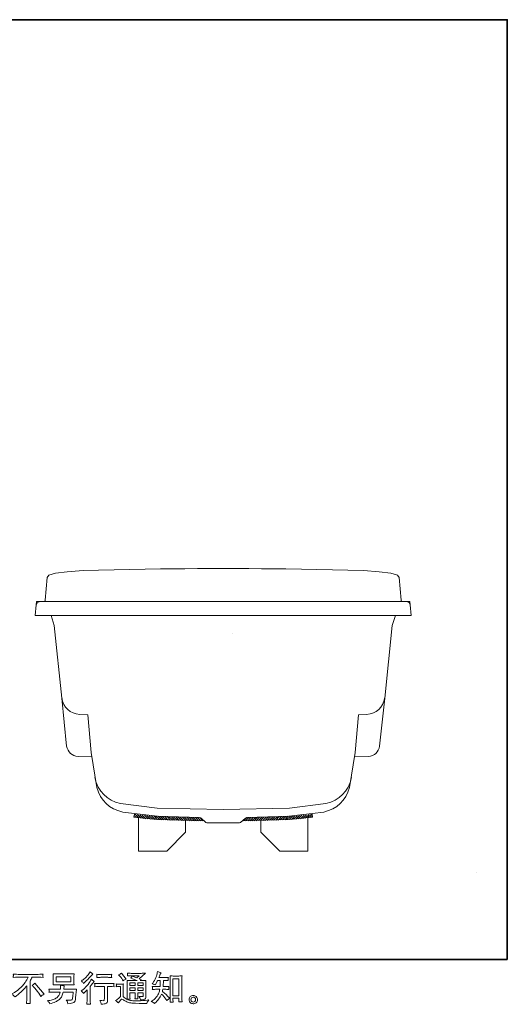
# Model space of a CAD drawing. Units: inches. Extents: x 6 to 206, y -153 to -5.
# Drawn here: x 139 to 206, y -153 to -18 of the extents above; entities that cross this region are included whole.
import ezdxf

# ---------------------------------------------------------------- set-up
doc = ezdxf.new("R2010")
doc.units = ezdxf.units.IN
doc.header["$MEASUREMENT"] = 0
doc.layers.add('图层 1', color=7, linetype='Continuous')

# ---------------------------------------------------------------- blocks, each defined once
blk = doc.blocks.new('block 2')
at = {"layer": '图层 1', "lineweight": 0}
for points in [[(144.28, -149.37), (146.3, -149.37), (146.3, -150.09), (144.28, -150.09), (144.28, -149.37)], [(154.42, -150.2), (155.14, -150.2), (155.14, -150.59), (154.42, -150.59), (154.42, -150.2)], [(155.51, -150.2), (156.24, -150.2), (156.24, -150.59), (155.51, -150.59), (155.51, -150.2)], [(160.35, -149.66), (161.16, -149.66), (161.16, -151.99), (160.35, -151.99), (160.35, -149.66)], [(154.42, -150.88), (155.14, -150.88), (155.14, -151.24), (154.42, -151.24), (154.42, -150.88)], [(155.51, -150.88), (156.24, -150.88), (156.24, -151.24), (155.51, -151.24), (155.51, -150.88)]]:
    blk.add_lwpolyline(points, dxfattribs=at)
for points, knots in [([(138.09, -151.79), (138.09, -151.79), (138.34, -151.65), (138.34, -151.65), (138.55, -151.54), (138.84, -151.34), (139.19, -151.04), (139.54, -150.74), (139.8, -150.45), (139.98, -150.18), (140.16, -149.9), (140.31, -149.65), (140.41, -149.43), (140.41, -149.43), (139.26, -149.43), (139.26, -149.43), (139.09, -149.43), (138.79, -149.44), (138.36, -149.46), (138.37, -149.39), (138.37, -149.34), (138.37, -149.31), (138.37, -149.28), (138.37, -149.25), (138.38, -149.23), (138.38, -149.2), (138.37, -149.13), (138.36, -149.01), (138.65, -149.03), (138.94, -149.04), (139.24, -149.04), (139.24, -149.04), (141.57, -149.04), (141.57, -149.04), (141.86, -149.04), (142.16, -149.03), (142.46, -149.01), (142.45, -149.08), (142.44, -149.13), (142.44, -149.16), (142.44, -149.18), (142.44, -149.21), (142.44, -149.23), (142.44, -149.26), (142.45, -149.33), (142.46, -149.46), (142.05, -149.44), (141.76, -149.43), (141.59, -149.43), (141.59, -149.43), (140.97, -149.43), (140.97, -149.43), (140.87, -149.61), (140.77, -149.78), (140.67, -149.96), (140.67, -149.96), (140.67, -152.28), (140.67, -152.28), (140.67, -152.39), (140.67, -152.53), (140.69, -152.71), (140.69, -152.71), (140.7, -153.07), (140.7, -153.07), (140.51, -153.05), (140.34, -153.05), (140.19, -153.07), (140.2, -152.89), (140.21, -152.75), (140.22, -152.64), (140.22, -152.53), (140.23, -152.41), (140.23, -152.29), (140.23, -152.29), (140.23, -150.6), (140.23, -150.6), (139.86, -151.07), (139.4, -151.53), (138.83, -151.98), (138.83, -151.98), (138.62, -152.15), (138.62, -152.15), (138.53, -152.06), (138.46, -151.99), (138.4, -151.95), (138.35, -151.91), (138.24, -151.85), (138.09, -151.79)], [0, 0, 0, 0, 1, 1, 1, 2, 2, 2, 3, 3, 3, 4, 4, 4, 5, 5, 5, 6, 6, 6, 7, 7, 7, 8, 8, 8, 9, 9, 9, 10, 10, 10, 11, 11, 11, 12, 12, 12, 13, 13, 13, 14, 14, 14, 15, 15, 15, 16, 16, 16, 17, 17, 17, 18, 18, 18, 19, 19, 19, 20, 20, 20, 21, 21, 21, 22, 22, 22, 23, 23, 23, 24, 24, 24, 25, 25, 25, 26, 26, 26, 27, 27, 27, 28, 28, 28, 29, 29, 29, 29]), ([(144.32, -150.48), (144.32, -150.48), (146.25, -150.48), (146.25, -150.48), (146.42, -150.48), (146.58, -150.48), (146.74, -150.5), (146.74, -150.5), (146.72, -150.27), (146.72, -150.27), (146.72, -150.24), (146.72, -150.16), (146.72, -150.03), (146.72, -150.03), (146.72, -149.44), (146.72, -149.44), (146.72, -149.33), (146.72, -149.25), (146.72, -149.19), (146.72, -149.14), (146.73, -149.06), (146.74, -148.96), (146.58, -148.97), (146.42, -148.98), (146.25, -148.98), (146.25, -148.98), (144.32, -148.98), (144.32, -148.98), (144.16, -148.98), (144, -148.97), (143.84, -148.96), (143.84, -148.96), (143.86, -149.18), (143.86, -149.18), (143.86, -149.22), (143.86, -149.3), (143.86, -149.44), (143.86, -149.44), (143.86, -150.02), (143.86, -150.02), (143.86, -150.13), (143.86, -150.21), (143.86, -150.26), (143.85, -150.32), (143.85, -150.4), (143.84, -150.5), (144, -150.48), (144.16, -150.48), (144.32, -150.48)], [0, 0, 0, 0, 1, 1, 1, 2, 2, 2, 3, 3, 3, 4, 4, 4, 5, 5, 5, 6, 6, 6, 7, 7, 7, 8, 8, 8, 9, 9, 9, 10, 10, 10, 11, 11, 11, 12, 12, 12, 13, 13, 13, 14, 14, 14, 15, 15, 15, 16, 16, 16, 16]), ([(147.94, -150.12), (147.97, -150.16), (148.01, -150.21), (148.05, -150.28), (148.05, -150.28), (148.11, -150.23), (148.11, -150.23), (148.33, -150.02), (148.56, -149.8), (148.78, -149.57), (149, -149.33), (149.13, -149.19), (149.18, -149.14), (149.18, -149.14), (149.32, -149), (149.32, -149), (149.19, -148.9), (149.07, -148.8), (148.95, -148.68), (148.95, -148.68), (148.87, -148.82), (148.87, -148.82), (148.75, -149), (148.59, -149.2), (148.39, -149.41), (148.19, -149.61), (148.01, -149.76), (147.85, -149.86), (147.85, -149.86), (147.74, -149.93), (147.74, -149.93), (147.85, -150.02), (147.91, -150.09), (147.94, -150.12)], [0, 0, 0, 0, 1, 1, 1, 2, 2, 2, 3, 3, 3, 4, 4, 4, 5, 5, 5, 6, 6, 6, 7, 7, 7, 8, 8, 8, 9, 9, 9, 10, 10, 10, 11, 11, 11, 11]), ([(151.37, -149.06), (151.37, -149.06), (150.44, -149.06), (150.44, -149.06), (150.29, -149.06), (150.1, -149.05), (149.86, -149.03), (149.86, -149.03), (149.88, -149.18), (149.88, -149.18), (149.89, -149.23), (149.89, -149.27), (149.88, -149.32), (149.88, -149.37), (149.87, -149.43), (149.86, -149.49), (150.09, -149.46), (150.28, -149.45), (150.44, -149.45), (150.44, -149.45), (151.37, -149.45), (151.37, -149.45), (151.52, -149.45), (151.71, -149.46), (151.93, -149.49), (151.93, -149.49), (151.91, -149.34), (151.91, -149.34), (151.9, -149.33), (151.9, -149.3), (151.91, -149.26), (151.91, -149.2), (151.91, -149.13), (151.93, -149.03), (151.69, -149.05), (151.5, -149.06), (151.37, -149.06)], [0, 0, 0, 0, 1, 1, 1, 2, 2, 2, 3, 3, 3, 4, 4, 4, 5, 5, 5, 6, 6, 6, 7, 7, 7, 8, 8, 8, 9, 9, 9, 10, 10, 10, 11, 11, 11, 12, 12, 12, 12]), ([(152.86, -152.98), (152.99, -152.77), (153.09, -152.62), (153.16, -152.55), (153.23, -152.48), (153.28, -152.45), (153.32, -152.45), (153.37, -152.45), (153.45, -152.49), (153.56, -152.57), (153.67, -152.65), (153.81, -152.73), (153.98, -152.81), (154.14, -152.9), (154.33, -152.96), (154.54, -152.98), (154.75, -153.01), (154.97, -153.02), (155.21, -153.02), (155.21, -153.02), (155.69, -153.03), (155.69, -153.03), (156.08, -153.03), (156.36, -153.04), (156.55, -153.04), (156.55, -153.04), (156.74, -153.05), (156.74, -153.05), (156.8, -152.9), (156.84, -152.81), (156.88, -152.76), (156.91, -152.71), (156.96, -152.65), (157.03, -152.56), (157.03, -152.56), (156.82, -152.6), (156.82, -152.6), (156.48, -152.65), (156.04, -152.68), (155.48, -152.68), (155.12, -152.68), (154.84, -152.67), (154.64, -152.65), (154.45, -152.63), (154.24, -152.57), (154.04, -152.47), (154.15, -152.45), (154.21, -152.45), (154.24, -152.45), (154.26, -152.45), (154.33, -152.46), (154.45, -152.47), (154.45, -152.47), (154.43, -152.22), (154.43, -152.22), (154.42, -152.19), (154.42, -152.1), (154.42, -151.95), (154.42, -151.95), (154.42, -151.57), (154.42, -151.57), (154.42, -151.57), (155.14, -151.57), (155.14, -151.57), (155.14, -151.57), (155.14, -151.98), (155.14, -151.98), (155.14, -152.06), (155.14, -152.13), (155.14, -152.19), (155.13, -152.24), (155.13, -152.32), (155.12, -152.41), (155.26, -152.4), (155.39, -152.4), (155.53, -152.41), (155.53, -152.41), (155.51, -152.22), (155.51, -152.22), (155.51, -152.2), (155.51, -152.15), (155.5, -152.09), (155.5, -152.02), (155.5, -151.99), (155.51, -151.98), (155.51, -151.98), (155.51, -151.57), (155.51, -151.57), (155.51, -151.57), (156.24, -151.57), (156.24, -151.57), (156.24, -151.57), (156.24, -151.94), (156.24, -151.94), (156.24, -152.01), (156.24, -152.05), (156.22, -152.07), (156.2, -152.09), (156.17, -152.1), (156.12, -152.1), (156.06, -152.11), (155.9, -152.1), (155.65, -152.07), (155.65, -152.07), (155.79, -152.29), (155.79, -152.29), (155.81, -152.32), (155.84, -152.42), (155.87, -152.56), (156.3, -152.53), (156.53, -152.47), (156.56, -152.38), (156.59, -152.29), (156.61, -152.21), (156.61, -152.16), (156.61, -152.16), (156.61, -150.45), (156.61, -150.45), (156.61, -150.36), (156.61, -150.27), (156.62, -150.18), (156.62, -150.09), (156.63, -149.99), (156.64, -149.88), (156.5, -149.9), (156.37, -149.9), (156.24, -149.9), (156.24, -149.9), (155.84, -149.9), (155.84, -149.9), (155.84, -149.9), (156.01, -149.79), (156.01, -149.79), (156.01, -149.79), (155.72, -149.66), (155.72, -149.66), (155.72, -149.66), (156.55, -148.87), (156.55, -148.87), (156.36, -148.89), (156.17, -148.9), (155.98, -148.9), (155.98, -148.9), (154.61, -148.9), (154.61, -148.9), (154.42, -148.9), (154.24, -148.89), (154.08, -148.87), (154.09, -148.98), (154.1, -149.04), (154.1, -149.06), (154.1, -149.08), (154.09, -149.1), (154.09, -149.13), (154.09, -149.16), (154.09, -149.2), (154.08, -149.26), (154.4, -149.24), (154.56, -149.23), (154.58, -149.23), (154.58, -149.23), (155.7, -149.23), (155.7, -149.23), (155.7, -149.23), (155.38, -149.52), (155.38, -149.52), (155.38, -149.52), (154.74, -149.28), (154.74, -149.28), (154.68, -149.38), (154.61, -149.47), (154.53, -149.56), (154.91, -149.68), (155.2, -149.79), (155.42, -149.9), (155.42, -149.9), (154.48, -149.9), (154.48, -149.9), (154.33, -149.9), (154.18, -149.9), (154.03, -149.88), (154.03, -149.88), (154.04, -150.13), (154.04, -150.13), (154.05, -150.32), (154.05, -150.42), (154.05, -150.42), (154.05, -150.42), (154.05, -152), (154.05, -152), (154.05, -152.11), (154.05, -152.19), (154.05, -152.25), (154.04, -152.3), (154.04, -152.38), (154.03, -152.48), (153.85, -152.39), (153.68, -152.27), (153.5, -152.11), (153.5, -152.11), (153.5, -150.69), (153.5, -150.69), (153.5, -150.64), (153.5, -150.59), (153.5, -150.55), (153.51, -150.51), (153.51, -150.44), (153.53, -150.36), (153.43, -150.38), (153.35, -150.39), (153.28, -150.39), (153.28, -150.39), (152.82, -150.39), (152.82, -150.39), (152.74, -150.39), (152.64, -150.38), (152.55, -150.36), (152.55, -150.36), (152.57, -150.5), (152.57, -150.5), (152.57, -150.5), (152.57, -150.52), (152.56, -150.55), (152.56, -150.58), (152.56, -150.61), (152.56, -150.63), (152.56, -150.66), (152.55, -150.69), (152.55, -150.74), (152.55, -150.74), (152.71, -150.73), (152.71, -150.73), (152.78, -150.72), (152.82, -150.72), (152.83, -150.72), (152.83, -150.72), (153.13, -150.72), (153.13, -150.72), (153.13, -150.72), (153.13, -152.11), (153.13, -152.11), (152.93, -152.28), (152.75, -152.42), (152.61, -152.53), (152.61, -152.53), (152.45, -152.64), (152.45, -152.64), (152.61, -152.75), (152.74, -152.86), (152.86, -152.98)], [0, 0, 0, 0, 1, 1, 1, 2, 2, 2, 3, 3, 3, 4, 4, 4, 5, 5, 5, 6, 6, 6, 7, 7, 7, 8, 8, 8, 9, 9, 9, 10, 10, 10, 11, 11, 11, 12, 12, 12, 13, 13, 13, 14, 14, 14, 15, 15, 15, 16, 16, 16, 17, 17, 17, 18, 18, 18, 19, 19, 19, 20, 20, 20, 21, 21, 21, 22, 22, 22, 23, 23, 23, 24, 24, 24, 25, 25, 25, 26, 26, 26, 27, 27, 27, 28, 28, 28, 29, 29, 29, 30, 30, 30, 31, 31, 31, 32, 32, 32, 33, 33, 33, 34, 34, 34, 35, 35, 35, 36, 36, 36, 37, 37, 37, 38, 38, 38, 39, 39, 39, 40, 40, 40, 41, 41, 41, 42, 42, 42, 43, 43, 43, 44, 44, 44, 45, 45, 45, 46, 46, 46, 47, 47, 47, 48, 48, 48, 49, 49, 49, 50, 50, 50, 51, 51, 51, 52, 52, 52, 53, 53, 53, 54, 54, 54, 55, 55, 55, 56, 56, 56, 57, 57, 57, 58, 58, 58, 59, 59, 59, 60, 60, 60, 61, 61, 61, 62, 62, 62, 63, 63, 63, 64, 64, 64, 65, 65, 65, 66, 66, 66, 67, 67, 67, 68, 68, 68, 69, 69, 69, 70, 70, 70, 71, 71, 71, 72, 72, 72, 73, 73, 73, 74, 74, 74, 75, 75, 75, 76, 76, 76, 77, 77, 77, 78, 78, 78, 79, 79, 79, 80, 80, 80, 81, 81, 81, 82, 82, 82, 83, 83, 83, 83]), ([(153.01, -149.24), (153.04, -149.28), (153.11, -149.35), (153.2, -149.46), (153.3, -149.57), (153.37, -149.68), (153.42, -149.78), (153.42, -149.78), (153.49, -149.91), (153.49, -149.91), (153.61, -149.82), (153.75, -149.74), (153.89, -149.68), (153.89, -149.68), (153.25, -148.87), (153.25, -148.87), (153.13, -148.96), (153, -149.05), (152.86, -149.11), (152.86, -149.11), (153.01, -149.24), (153.01, -149.24)], [0, 0, 0, 0, 1, 1, 1, 2, 2, 2, 3, 3, 3, 4, 4, 4, 5, 5, 5, 6, 6, 6, 7, 7, 7, 7]), ([(157.83, -153.05), (157.83, -153.05), (157.92, -152.97), (157.92, -152.97), (158.06, -152.83), (158.21, -152.65), (158.37, -152.45), (158.52, -152.24), (158.66, -152.02), (158.78, -151.77), (159, -151.97), (159.21, -152.2), (159.39, -152.47), (159.39, -152.47), (159.51, -152.65), (159.51, -152.65), (159.63, -152.53), (159.76, -152.43), (159.92, -152.34), (159.92, -152.34), (159.65, -152.08), (159.65, -152.08), (159.65, -152.08), (159.35, -151.78), (159.35, -151.78), (159.22, -151.66), (159.07, -151.53), (158.9, -151.39), (158.92, -151.31), (158.94, -151.21), (158.95, -151.1), (158.95, -151.1), (159.35, -151.1), (159.35, -151.1), (159.4, -151.1), (159.55, -151.1), (159.8, -151.12), (159.78, -151.01), (159.78, -150.94), (159.78, -150.92), (159.78, -150.89), (159.78, -150.86), (159.78, -150.83), (159.78, -150.8), (159.79, -150.75), (159.8, -150.69), (159.64, -150.7), (159.49, -150.71), (159.34, -150.71), (159.34, -150.71), (158.99, -150.71), (158.99, -150.71), (158.99, -150.71), (159.03, -149.87), (159.03, -149.87), (159.03, -149.87), (159.31, -149.87), (159.31, -149.87), (159.44, -149.87), (159.57, -149.88), (159.71, -149.89), (159.71, -149.89), (159.7, -149.76), (159.7, -149.76), (159.7, -149.72), (159.7, -149.69), (159.7, -149.68), (159.7, -149.66), (159.7, -149.64), (159.7, -149.61), (159.7, -149.57), (159.71, -149.52), (159.72, -149.46), (159.57, -149.48), (159.44, -149.48), (159.31, -149.48), (159.31, -149.48), (158.41, -149.48), (158.41, -149.48), (158.46, -149.35), (158.53, -149.2), (158.61, -149.02), (158.61, -149.02), (158.71, -148.81), (158.71, -148.81), (158.55, -148.79), (158.39, -148.74), (158.23, -148.66), (158.23, -148.66), (158.19, -148.83), (158.19, -148.83), (158.17, -148.97), (158.1, -149.19), (157.99, -149.49), (157.88, -149.79), (157.74, -150.04), (157.58, -150.24), (157.58, -150.24), (157.49, -150.35), (157.49, -150.35), (157.65, -150.39), (157.8, -150.44), (157.93, -150.5), (157.93, -150.5), (157.98, -150.4), (157.98, -150.4), (157.98, -150.4), (158.15, -150.08), (158.15, -150.08), (158.17, -150.03), (158.2, -149.97), (158.25, -149.87), (158.25, -149.87), (158.61, -149.87), (158.61, -149.87), (158.61, -149.87), (158.59, -150.46), (158.59, -150.46), (158.59, -150.48), (158.58, -150.56), (158.57, -150.71), (158.57, -150.71), (157.97, -150.71), (157.97, -150.71), (157.83, -150.71), (157.67, -150.7), (157.51, -150.69), (157.52, -150.81), (157.53, -150.88), (157.53, -150.9), (157.53, -150.92), (157.53, -150.95), (157.53, -150.99), (157.53, -151.02), (157.52, -151.07), (157.51, -151.12), (157.77, -151.1), (157.92, -151.1), (157.97, -151.1), (157.97, -151.1), (158.53, -151.1), (158.53, -151.1), (158.5, -151.27), (158.46, -151.43), (158.41, -151.6), (158.36, -151.77), (158.24, -151.96), (158.05, -152.18), (157.86, -152.41), (157.67, -152.58), (157.47, -152.69), (157.47, -152.69), (157.34, -152.76), (157.34, -152.76), (157.54, -152.85), (157.71, -152.95), (157.83, -153.05)], [0, 0, 0, 0, 1, 1, 1, 2, 2, 2, 3, 3, 3, 4, 4, 4, 5, 5, 5, 6, 6, 6, 7, 7, 7, 8, 8, 8, 9, 9, 9, 10, 10, 10, 11, 11, 11, 12, 12, 12, 13, 13, 13, 14, 14, 14, 15, 15, 15, 16, 16, 16, 17, 17, 17, 18, 18, 18, 19, 19, 19, 20, 20, 20, 21, 21, 21, 22, 22, 22, 23, 23, 23, 24, 24, 24, 25, 25, 25, 26, 26, 26, 27, 27, 27, 28, 28, 28, 29, 29, 29, 30, 30, 30, 31, 31, 31, 32, 32, 32, 33, 33, 33, 34, 34, 34, 35, 35, 35, 36, 36, 36, 37, 37, 37, 38, 38, 38, 39, 39, 39, 40, 40, 40, 41, 41, 41, 42, 42, 42, 43, 43, 43, 44, 44, 44, 45, 45, 45, 46, 46, 46, 47, 47, 47, 48, 48, 48, 49, 49, 49, 50, 50, 50, 51, 51, 51, 52, 52, 52, 52]), ([(140.95, -150.55), (141.08, -150.48), (141.2, -150.38), (141.34, -150.26), (141.34, -150.26), (142.6, -151.76), (142.6, -151.76), (142.41, -151.87), (142.26, -151.98), (142.15, -152.07), (142.15, -152.07), (141.86, -151.63), (141.86, -151.63), (141.8, -151.53), (141.7, -151.4), (141.56, -151.23), (141.42, -151.06), (141.3, -150.91), (141.19, -150.8), (141.19, -150.8), (140.95, -150.55), (140.95, -150.55)], [0, 0, 0, 0, 1, 1, 1, 2, 2, 2, 3, 3, 3, 4, 4, 4, 5, 5, 5, 6, 6, 6, 7, 7, 7, 7]), ([(148.03, -151.69), (148.03, -151.69), (148.09, -151.62), (148.09, -151.62), (148.09, -151.62), (148.33, -151.38), (148.33, -151.38), (148.37, -151.33), (148.44, -151.26), (148.53, -151.16), (148.53, -151.16), (148.53, -152.48), (148.53, -152.48), (148.53, -152.56), (148.53, -152.65), (148.52, -152.75), (148.51, -152.85), (148.51, -152.99), (148.5, -153.16), (148.63, -153.14), (148.79, -153.14), (148.99, -153.16), (148.99, -153.16), (148.96, -152.78), (148.96, -152.78), (148.95, -152.71), (148.95, -152.61), (148.95, -152.48), (148.95, -152.48), (148.95, -150.69), (148.95, -150.69), (148.95, -150.69), (149.1, -150.52), (149.1, -150.52), (149.1, -150.52), (149.29, -150.3), (149.29, -150.3), (149.29, -150.3), (149.51, -150.04), (149.51, -150.04), (149.36, -149.92), (149.23, -149.81), (149.13, -149.72), (149.13, -149.72), (149.06, -149.84), (149.06, -149.84), (148.91, -150.09), (148.72, -150.35), (148.49, -150.62), (148.26, -150.88), (148.04, -151.1), (147.81, -151.28), (147.81, -151.28), (147.73, -151.34), (147.73, -151.34), (147.85, -151.43), (147.95, -151.54), (148.03, -151.69)], [0, 0, 0, 0, 1, 1, 1, 2, 2, 2, 3, 3, 3, 4, 4, 4, 5, 5, 5, 6, 6, 6, 7, 7, 7, 8, 8, 8, 9, 9, 9, 10, 10, 10, 11, 11, 11, 12, 12, 12, 13, 13, 13, 14, 14, 14, 15, 15, 15, 16, 16, 16, 17, 17, 17, 18, 18, 18, 19, 19, 19, 19]), ([(149.57, -150.29), (149.57, -150.29), (149.59, -150.44), (149.59, -150.44), (149.59, -150.45), (149.59, -150.47), (149.59, -150.51), (149.59, -150.55), (149.58, -150.58), (149.58, -150.61), (149.58, -150.64), (149.58, -150.69), (149.57, -150.74), (149.96, -150.72), (150.16, -150.71), (150.17, -150.71), (150.17, -150.71), (150.91, -150.71), (150.91, -150.71), (150.91, -150.71), (150.91, -152.36), (150.91, -152.36), (150.91, -152.48), (150.9, -152.57), (150.88, -152.61), (150.86, -152.65), (150.81, -152.67), (150.73, -152.67), (150.64, -152.67), (150.49, -152.66), (150.28, -152.62), (150.37, -152.79), (150.42, -152.91), (150.44, -152.97), (150.45, -153.03), (150.46, -153.09), (150.46, -153.16), (150.81, -153.12), (151.03, -153.09), (151.12, -153.06), (151.2, -153.04), (151.26, -153), (151.29, -152.93), (151.32, -152.87), (151.33, -152.75), (151.33, -152.59), (151.33, -152.59), (151.33, -150.71), (151.33, -150.71), (151.33, -150.71), (151.6, -150.71), (151.6, -150.71), (151.65, -150.71), (151.86, -150.72), (152.24, -150.74), (152.23, -150.61), (152.22, -150.53), (152.22, -150.51), (152.21, -150.5), (152.22, -150.47), (152.22, -150.43), (152.22, -150.4), (152.23, -150.35), (152.24, -150.29), (151.98, -150.31), (151.76, -150.32), (151.59, -150.32), (151.59, -150.32), (150.17, -150.32), (150.17, -150.32), (150.04, -150.32), (149.84, -150.31), (149.57, -150.29)], [0, 0, 0, 0, 1, 1, 1, 2, 2, 2, 3, 3, 3, 4, 4, 4, 5, 5, 5, 6, 6, 6, 7, 7, 7, 8, 8, 8, 9, 9, 9, 10, 10, 10, 11, 11, 11, 12, 12, 12, 13, 13, 13, 14, 14, 14, 15, 15, 15, 16, 16, 16, 17, 17, 17, 18, 18, 18, 19, 19, 19, 20, 20, 20, 21, 21, 21, 22, 22, 22, 23, 23, 23, 24, 24, 24, 24]), ([(160.16, -152.87), (160.18, -152.87), (160.25, -152.87), (160.36, -152.89), (160.36, -152.89), (160.36, -152.73), (160.36, -152.73), (160.36, -152.73), (160.35, -152.58), (160.35, -152.58), (160.35, -152.58), (160.35, -152.32), (160.35, -152.32), (160.35, -152.32), (161.16, -152.32), (161.16, -152.32), (161.16, -152.32), (161.16, -152.6), (161.16, -152.6), (161.16, -152.62), (161.16, -152.65), (161.16, -152.69), (161.15, -152.73), (161.15, -152.77), (161.15, -152.82), (161.28, -152.81), (161.35, -152.8), (161.38, -152.8), (161.41, -152.8), (161.49, -152.8), (161.61, -152.82), (161.61, -152.82), (161.59, -152.5), (161.59, -152.5), (161.58, -152.41), (161.58, -152.3), (161.58, -152.19), (161.58, -152.19), (161.58, -149.76), (161.58, -149.76), (161.58, -149.66), (161.58, -149.58), (161.58, -149.52), (161.58, -149.46), (161.59, -149.37), (161.6, -149.25), (161.35, -149.26), (161.21, -149.27), (161.17, -149.27), (161.17, -149.27), (160.38, -149.27), (160.38, -149.27), (160.32, -149.27), (160.18, -149.26), (159.96, -149.25), (159.96, -149.25), (159.98, -149.5), (159.98, -149.5), (159.98, -149.54), (159.98, -149.63), (159.98, -149.76), (159.98, -149.76), (159.98, -152.25), (159.98, -152.25), (159.98, -152.34), (159.98, -152.43), (159.97, -152.53), (159.96, -152.62), (159.96, -152.75), (159.95, -152.89), (160.07, -152.88), (160.14, -152.87), (160.16, -152.87)], [0, 0, 0, 0, 1, 1, 1, 2, 2, 2, 3, 3, 3, 4, 4, 4, 5, 5, 5, 6, 6, 6, 7, 7, 7, 8, 8, 8, 9, 9, 9, 10, 10, 10, 11, 11, 11, 12, 12, 12, 13, 13, 13, 14, 14, 14, 15, 15, 15, 16, 16, 16, 17, 17, 17, 18, 18, 18, 19, 19, 19, 20, 20, 20, 21, 21, 21, 22, 22, 22, 23, 23, 23, 24, 24, 24, 24]), ([(143.28, -152.88), (143.32, -152.93), (143.37, -153.01), (143.42, -153.12), (143.42, -153.12), (143.56, -153.07), (143.56, -153.07), (143.91, -152.94), (144.16, -152.84), (144.3, -152.76), (144.44, -152.69), (144.58, -152.59), (144.72, -152.48), (144.87, -152.36), (144.97, -152.22), (145.05, -152.04), (145.13, -151.86), (145.2, -151.68), (145.25, -151.48), (145.25, -151.48), (146.6, -151.48), (146.6, -151.48), (146.6, -151.48), (146.55, -152.14), (146.55, -152.14), (146.54, -152.24), (146.53, -152.3), (146.53, -152.34), (146.53, -152.37), (146.51, -152.43), (146.48, -152.5), (146.44, -152.56), (146.29, -152.6), (146.02, -152.59), (145.9, -152.59), (145.78, -152.59), (145.66, -152.58), (145.75, -152.72), (145.8, -152.8), (145.81, -152.82), (145.82, -152.84), (145.85, -152.94), (145.89, -153.11), (146.31, -153.03), (146.57, -152.97), (146.68, -152.9), (146.79, -152.84), (146.85, -152.77), (146.88, -152.68), (146.91, -152.6), (146.94, -152.47), (146.95, -152.28), (146.95, -152.28), (147.05, -151.07), (147.05, -151.07), (146.84, -151.08), (146.65, -151.09), (146.47, -151.09), (146.47, -151.09), (145.32, -151.09), (145.32, -151.09), (145.32, -151.09), (145.33, -150.95), (145.33, -150.95), (145.33, -150.95), (145.36, -150.78), (145.36, -150.78), (145.36, -150.78), (145.38, -150.61), (145.38, -150.61), (145.22, -150.6), (145.05, -150.58), (144.87, -150.54), (144.87, -150.54), (144.87, -150.77), (144.87, -150.77), (144.87, -150.77), (144.88, -150.85), (144.88, -150.85), (144.88, -150.87), (144.88, -150.9), (144.87, -150.95), (144.87, -150.99), (144.87, -151.04), (144.87, -151.09), (144.87, -151.09), (143.99, -151.09), (143.99, -151.09), (143.73, -151.09), (143.49, -151.08), (143.28, -151.06), (143.28, -151.06), (143.29, -151.2), (143.29, -151.2), (143.3, -151.26), (143.3, -151.29), (143.3, -151.3), (143.29, -151.31), (143.29, -151.33), (143.29, -151.36), (143.29, -151.39), (143.29, -151.44), (143.28, -151.51), (143.51, -151.49), (143.75, -151.48), (143.99, -151.48), (143.99, -151.48), (144.81, -151.48), (144.81, -151.48), (144.74, -151.7), (144.68, -151.86), (144.63, -151.95), (144.57, -152.04), (144.47, -152.14), (144.34, -152.25), (144.21, -152.36), (144.05, -152.45), (143.87, -152.51), (143.68, -152.57), (143.46, -152.62), (143.21, -152.65), (143.21, -152.65), (143.05, -152.67), (143.05, -152.67), (143.17, -152.76), (143.24, -152.83), (143.28, -152.88)], [0, 0, 0, 0, 1, 1, 1, 2, 2, 2, 3, 3, 3, 4, 4, 4, 5, 5, 5, 6, 6, 6, 7, 7, 7, 8, 8, 8, 9, 9, 9, 10, 10, 10, 11, 11, 11, 12, 12, 12, 13, 13, 13, 14, 14, 14, 15, 15, 15, 16, 16, 16, 17, 17, 17, 18, 18, 18, 19, 19, 19, 20, 20, 20, 21, 21, 21, 22, 22, 22, 23, 23, 23, 24, 24, 24, 25, 25, 25, 26, 26, 26, 27, 27, 27, 28, 28, 28, 29, 29, 29, 30, 30, 30, 31, 31, 31, 32, 32, 32, 33, 33, 33, 34, 34, 34, 35, 35, 35, 36, 36, 36, 37, 37, 37, 38, 38, 38, 39, 39, 39, 40, 40, 40, 41, 41, 41, 42, 42, 42, 42]), ([(163.56, -152.11), (163.45, -151.99), (163.32, -151.94), (163.15, -151.94), (162.99, -151.94), (162.85, -151.99), (162.74, -152.1), (162.64, -152.21), (162.58, -152.35), (162.59, -152.52), (162.59, -152.69), (162.64, -152.83), (162.74, -152.93), (162.85, -153.03), (162.98, -153.08), (163.14, -153.09), (163.29, -153.1), (163.43, -153.05), (163.54, -152.95), (163.66, -152.86), (163.72, -152.72), (163.73, -152.53), (163.73, -152.37), (163.68, -152.23), (163.56, -152.11)], [0, 0, 0, 0, 1, 1, 1, 2, 2, 2, 3, 3, 3, 4, 4, 4, 5, 5, 5, 6, 6, 6, 7, 7, 7, 8, 8, 8, 8]), ([(162.94, -152.77), (162.87, -152.72), (162.84, -152.64), (162.83, -152.54), (162.82, -152.43), (162.85, -152.34), (162.91, -152.28), (162.97, -152.22), (163.04, -152.19), (163.13, -152.18), (163.21, -152.18), (163.29, -152.21), (163.36, -152.26), (163.43, -152.32), (163.46, -152.4), (163.47, -152.51), (163.47, -152.62), (163.43, -152.71), (163.36, -152.77), (163.29, -152.83), (163.22, -152.85), (163.14, -152.85), (163.07, -152.85), (163, -152.82), (162.94, -152.77)], [0, 0, 0, 0, 1, 1, 1, 2, 2, 2, 3, 3, 3, 4, 4, 4, 5, 5, 5, 6, 6, 6, 7, 7, 7, 8, 8, 8, 8])]:
    blk.add_open_spline(points, degree=3, knots=knots, dxfattribs=at)

msp = doc.modelspace()

# ---------------------------------------------------------------- linework, layer by layer
at = {"layer": '图层 1', "color": 7, "lineweight": 35}
msp.add_lwpolyline([(206.4, -147), (6.68, -147), (6.68, -17.64), (206.4, -17.64), (206.4, -147)], dxfattribs=at)
at = {"layer": '图层 1', "color": 7, "lineweight": 9}
for points in [[(143.05, -94.42), (143.26, -94.11), (144.18, -93.84), (145.8, -93.62), (147.97, -93.44), (158.64, -93.21)], [(167.26, -93.17), (163.75, -93.19), (162, -93.21), (161.11, -93.21), (160.68, -93.21), (160.28, -93.21), (159.71, -93.21), (158.64, -93.21)], [(167.26, -93.17), (170.8, -93.19), (172.55, -93.21), (173.41, -93.21), (173.86, -93.21), (174.26, -93.21), (174.84, -93.21), (175.9, -93.21)], [(167.32, -93.17), (167.32, -93.17)], [(191.5, -94.42), (191.28, -94.11), (190.36, -93.84), (188.74, -93.62), (186.58, -93.44), (175.9, -93.21)], [(143.05, -94.42), (142.77, -97.54)], [(191.5, -94.42), (191.77, -97.54)], [(142.58, -97.72), (142.7, -97.66), (142.77, -97.54)], [(142.77, -97.54), (142.76, -97.72)], [(191.77, -97.54), (191.79, -97.72)], [(191.77, -97.54), (191.84, -97.66), (191.97, -97.72)], [(141.37, -99.66), (141.51, -98.19)], [(142.02, -97.72), (141.68, -97.84), (141.51, -98.19)], [(141.51, -98.19), (141.55, -97.72)], [(141.55, -97.72), (142.02, -97.72)], [(142.02, -97.72), (192.11, -97.72)], [(170.8, -97.72), (170.8, -97.72)], [(171.45, -97.72), (175, -97.72)], [(174.98, -97.72), (174.98, -97.72)], [(192.51, -97.72), (192.11, -97.72)], [(192.98, -97.72), (192.51, -97.72)], [(193.03, -98.19), (192.87, -97.84), (192.51, -97.72)], [(192.53, -97.72), (192.53, -97.72)], [(193.03, -98.19), (192.98, -97.72)], [(193.18, -99.66), (193.03, -98.19)], [(141.37, -99.66), (190.98, -99.66)], [(141.37, -99.66), (141.37, -99.66)], [(143.98, -101.03), (143.57, -99.66)], [(190.98, -99.66), (190.56, -101.03)], [(193.18, -99.66), (190.98, -99.66)], [(193.18, -99.66), (193.18, -99.66)], [(193.18, -99.66), (193.18, -99.66)], [(143.98, -101.03), (145.03, -111.01)], [(190.56, -101.03), (189.52, -111.01)], [(168.58, -102.12), (168.58, -102.12)], [(145.03, -111.01), (145.71, -117.61)], [(189.52, -111.01), (188.81, -117.61)], [(147.55, -113.28), (148.65, -113.3)], [(148.65, -113.3), (149.1, -118.49)], [(185.89, -113.3), (185.44, -118.49)], [(186.99, -113.28), (185.89, -113.3)], [(147.3, -119.07), (149.16, -119.1)], [(149.1, -118.49), (149.88, -123.31)], [(184.67, -123.31), (185.44, -118.49)], [(187.24, -119.07), (185.39, -119.1)], [(153.14, -125.54), (158.16, -126.16)], [(176.39, -126.16), (181.4, -125.54)], [(153.43, -126.7), (158.21, -127.27)], [(154.96, -127.42), (155.04, -126.97)], [(155.31, -127.47), (155, -127.17)], [(155.65, -127.51), (155.13, -126.98)], [(155.98, -127.54), (155.45, -127.02)], [(156.3, -127.58), (155.79, -127.08)], [(156.62, -127.62), (156.12, -127.11)], [(156.95, -127.65), (156.44, -127.15)], [(157.26, -127.67), (156.77, -127.18)], [(157.58, -127.69), (157.09, -127.2)], [(157.89, -127.71), (157.4, -127.22)], [(158.19, -127.72), (157.71, -127.24)], [(158.5, -127.74), (158.01, -127.26)], [(158.16, -126.16), (167.26, -126.37)], [(158.21, -127.27), (164, -127.45)], [(158.81, -127.76), (158.32, -127.27)], [(159.11, -127.76), (158.63, -127.29)], [(159.4, -127.78), (158.93, -127.31)], [(159.71, -127.8), (159.24, -127.31)], [(160.01, -127.8), (159.55, -127.33)], [(160.32, -127.82), (159.85, -127.35)], [(160.61, -127.83), (160.14, -127.35)], [(160.92, -127.83), (160.45, -127.36)], [(161.22, -127.85), (160.75, -127.38)], [(161.51, -127.85), (161.04, -127.38)], [(167.26, -126.37), (176.39, -126.16)], [(170.55, -127.45), (176.33, -127.27)], [(173.03, -127.85), (173.5, -127.38)], [(173.32, -127.85), (173.79, -127.38)], [(173.63, -127.83), (174.1, -127.36)], [(173.94, -127.83), (174.4, -127.35)], [(174.22, -127.82), (174.69, -127.35)], [(174.53, -127.8), (175, -127.33)], [(174.84, -127.8), (175.31, -127.31)], [(175.14, -127.78), (175.61, -127.31)], [(175.43, -127.76), (175.92, -127.29)], [(175.74, -127.76), (176.23, -127.27)], [(176.05, -127.74), (176.53, -127.26)], [(176.33, -127.27), (181.11, -126.7)], [(176.35, -127.72), (176.84, -127.24)], [(176.66, -127.71), (177.15, -127.22)], [(176.97, -127.69), (177.45, -127.2)], [(177.29, -127.67), (177.78, -127.18)], [(177.6, -127.65), (178.1, -127.15)], [(177.92, -127.62), (178.43, -127.11)], [(178.25, -127.58), (178.75, -127.08)], [(178.57, -127.54), (179.09, -127.02)], [(178.9, -127.51), (179.42, -126.98)], [(179.22, -127.47), (179.54, -127.17)], [(179.58, -127.42), (179.51, -126.97)], [(154.96, -127.42), (158.18, -127.72)], [(154.98, -127.42), (154.96, -127.42)], [(155.61, -127.51), (155.61, -132.09)], [(158.18, -127.72), (164.63, -127.92)], [(161.82, -127.87), (161.35, -127.4)], [(162.12, -127.87), (161.66, -127.4)], [(162.41, -127.87), (161.94, -127.42)], [(162.09, -127.87), (162.09, -129.49)], [(162.72, -127.89), (162.25, -127.42)], [(163.01, -127.89), (162.54, -127.42)], [(163.31, -127.9), (162.85, -127.44)], [(163.6, -127.9), (163.13, -127.44)], [(163.89, -127.9), (163.44, -127.45)], [(164.2, -127.92), (163.73, -127.45)], [(164.22, -127.54), (164, -127.45)], [(164.22, -127.54), (164, -127.45)], [(164.49, -127.92), (164.04, -127.45)], [(164.88, -128.14), (164.22, -127.54)], [(164.88, -128.14), (164.22, -127.54)], [(164.88, -128.14), (165.01, -128.19)], [(167.26, -128.19), (165.01, -128.19)], [(167.26, -128.19), (169.54, -128.19)], [(169.54, -128.19), (169.66, -128.14)], [(169.66, -128.14), (170.33, -127.54)], [(169.66, -128.14), (170.33, -127.54)], [(169.91, -127.92), (176.37, -127.72)], [(170.06, -127.92), (170.51, -127.45)], [(170.55, -127.45), (170.33, -127.54)], [(170.55, -127.45), (170.33, -127.54)], [(170.35, -127.92), (170.82, -127.45)], [(170.65, -127.9), (171.1, -127.45)], [(170.94, -127.9), (171.41, -127.44)], [(171.23, -127.9), (171.7, -127.44)], [(171.54, -127.89), (172.01, -127.42)], [(171.83, -127.89), (172.29, -127.42)], [(172.13, -127.87), (172.6, -127.42)], [(172.42, -127.87), (172.89, -127.4)], [(172.46, -127.87), (172.46, -129.49)], [(172.73, -127.87), (173.2, -127.4)], [(176.37, -127.72), (179.58, -127.42)], [(178.93, -127.51), (178.93, -132.09)], [(179.56, -127.42), (179.58, -127.42)], [(162.09, -129.49), (159.49, -132.09)], [(162.09, -129.49), (162.09, -129.49)], [(162.09, -129.49), (162.09, -129.49)], [(172.46, -129.49), (175.05, -132.09)], [(155.61, -132.09), (159.49, -132.09)], [(155.61, -132.09), (155.61, -132.09)], [(155.61, -132.09), (155.61, -132.09)], [(155.61, -132.09), (155.61, -132.09)], [(155.61, -132.09), (155.61, -132.09)], [(159.49, -132.09), (159.49, -132.09)], [(159.49, -132.09), (159.49, -132.09)], [(178.93, -132.09), (175.05, -132.09)], [(178.93, -132.09), (178.93, -132.09)], [(178.93, -132.09), (178.93, -132.09)], [(178.93, -132.09), (178.93, -132.09)]]:
    msp.add_lwpolyline(points, dxfattribs=at)
at = {"layer": '图层 1', "color": 7, "lineweight": 5}
msp.add_lwpolyline([(202.22, -135.08), (202.22, -135.08)], dxfattribs=at)
at = {"layer": '图层 1', "color": 7, "lineweight": 9}
for points in [[(145.03, -110.95), (145.29, -112.36), (146.13, -113.14), (147.55, -113.28)], [(186.99, -113.28), (188.42, -113.14), (189.26, -112.36), (189.52, -110.95)], [(145.71, -117.61), (145.88, -118.49), (146.41, -118.98), (147.3, -119.07)], [(187.24, -119.07), (188.14, -118.98), (188.66, -118.49), (188.81, -117.61)], [(149.59, -121.95), (150.05, -123.87), (151.23, -125.06), (153.14, -125.54)], [(181.4, -125.54), (183.31, -125.06), (184.5, -123.87), (184.95, -121.95)], [(149.88, -123.31), (150.4, -125.13), (151.58, -126.26), (153.43, -126.7)], [(181.11, -126.7), (182.96, -126.26), (184.15, -125.13), (184.67, -123.31)]]:
    msp.add_open_spline(points, degree=3, dxfattribs=at)

# ---------------------------------------------------------------- block references
at = {"layer": '图层 1'}
msp.add_blockref('block 2', (0, 0), dxfattribs=at)

doc.saveas('drawing.dxf')
